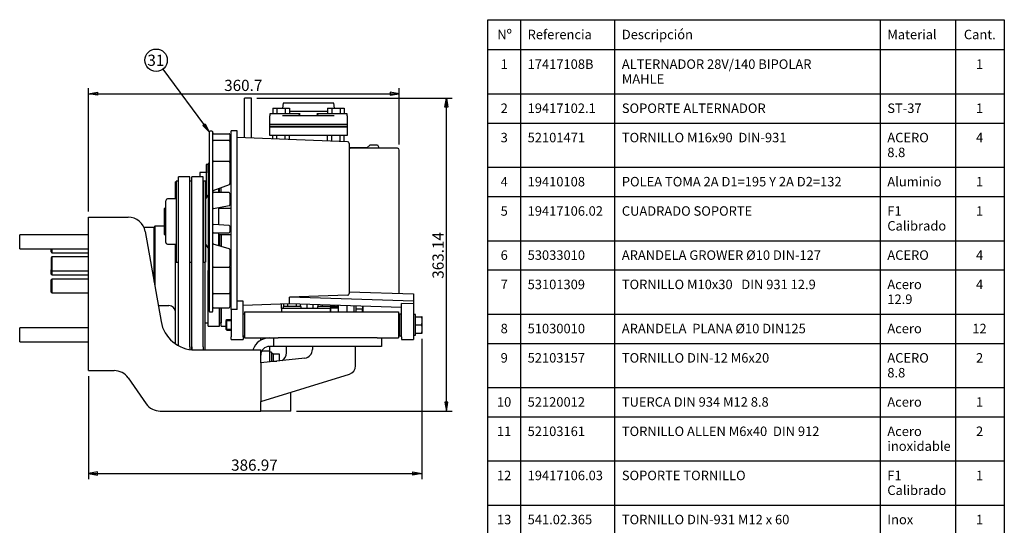
# Model space of a CAD drawing. Units: millimetres. Extents: x 19 to 410, y 22 to 286.
# Drawn here: x 181 to 410, y 169 to 286 of the extents above; entities that cross this region are included whole.
import ezdxf
from ezdxf.enums import TextEntityAlignment as Align

# ---------------------------------------------------------------- set-up
doc = ezdxf.new("R2010")
doc.units = ezdxf.units.MM
doc.layers.add('DV3_0', color=7, linetype='Continuous')
doc.layers.add('Predeterminado', color=7, linetype='Continuous')
doc.styles.add('SEACAD_Solid_Edge_ANSI', font='seans.ttf')

# ---------------------------------------------------------------- blocks, each defined once
blk = doc.blocks.new('SE')
at = {"color": 7, "linetype": 'Continuous'}
for p, q in [((297.65, 286.15), (297.65, 279.22)), ((319.53, 286.15), (319.53, 279.22)), ((381.19, 286.15), (381.19, 279.22)), ((398.72, 286.15), (398.72, 279.22)), ((290.12, 279.22), (410.04, 279.22)), ((297.65, 279.22), (297.65, 268.94)), ((319.53, 279.22), (319.53, 268.94)), ((381.19, 279.22), (381.19, 268.94)), ((398.72, 279.22), (398.72, 268.94)), ((290.12, 268.94), (410.04, 268.94)), ((297.65, 268.94), (297.65, 262.14)), ((319.53, 268.94), (319.53, 262.14)), ((381.19, 268.94), (381.19, 262.14)), ((398.72, 268.94), (398.72, 262.14)), ((290.12, 262.14), (410.04, 262.14)), ((297.65, 262.14), (297.65, 251.89)), ((319.53, 262.14), (319.53, 251.89)), ((381.19, 262.14), (381.19, 251.89)), ((398.72, 262.14), (398.72, 251.89)), ((290.12, 251.89), (410.04, 251.89)), ((297.65, 251.89), (297.65, 245.09)), ((319.53, 251.89), (319.53, 245.09)), ((381.19, 251.89), (381.19, 245.09)), ((398.72, 251.89), (398.72, 245.09)), ((290.12, 245.09), (410.04, 245.09)), ((297.65, 245.09), (297.65, 234.84)), ((319.53, 245.09), (319.53, 234.84)), ((381.19, 245.09), (381.19, 234.84)), ((398.72, 245.09), (398.72, 234.84)), ((290.12, 234.84), (410.04, 234.84)), ((297.65, 234.84), (297.65, 228.04)), ((319.53, 234.84), (319.53, 228.04)), ((381.19, 234.84), (381.19, 228.04)), ((398.72, 234.84), (398.72, 228.04)), ((290.12, 228.04), (410.04, 228.04)), ((297.65, 228.04), (297.65, 217.79)), ((319.53, 228.04), (319.53, 217.79)), ((381.19, 228.04), (381.19, 217.79)), ((398.72, 228.04), (398.72, 217.79)), ((290.12, 217.79), (410.04, 217.79)), ((297.65, 217.79), (297.65, 210.99)), ((319.53, 217.79), (319.53, 210.99)), ((381.19, 217.79), (381.19, 210.99)), ((398.72, 217.79), (398.72, 210.99)), ((290.12, 210.99), (410.04, 210.99)), ((297.65, 210.99), (297.65, 200.74)), ((319.53, 210.99), (319.53, 200.74)), ((381.19, 210.99), (381.19, 200.74)), ((398.72, 210.99), (398.72, 200.74)), ((290.12, 200.74), (410.04, 200.74)), ((297.65, 200.74), (297.65, 193.94)), ((319.53, 200.74), (319.53, 193.94)), ((381.19, 200.74), (381.19, 193.94)), ((398.72, 200.74), (398.72, 193.94)), ((290.12, 193.94), (410.04, 193.94)), ((297.65, 193.94), (297.65, 183.69)), ((319.53, 193.94), (319.53, 183.69)), ((381.19, 193.94), (381.19, 183.69)), ((398.72, 193.94), (398.72, 183.69)), ((290.12, 183.69), (410.04, 183.69)), ((297.65, 183.69), (297.65, 173.44)), ((319.53, 183.69), (319.53, 173.44)), ((381.19, 183.69), (381.19, 173.44)), ((398.72, 183.69), (398.72, 173.44)), ((290.12, 173.44), (410.04, 173.44)), ((297.65, 173.44), (297.65, 166.64)), ((319.53, 173.44), (319.53, 166.64)), ((381.19, 173.44), (381.19, 166.64)), ((398.72, 173.44), (398.72, 166.64)), ((290.12, 166.64), (410.04, 166.64)), ((297.65, 166.64), (297.65, 156.39)), ((319.53, 166.64), (319.53, 156.39)), ((381.19, 166.64), (381.19, 156.39)), ((398.72, 166.64), (398.72, 156.39)), ((290.12, 156.39), (410.04, 156.39)), ((297.65, 156.39), (297.65, 149.59)), ((319.53, 156.39), (319.53, 149.59)), ((381.19, 156.39), (381.19, 149.59)), ((398.72, 156.39), (398.72, 149.59)), ((290.12, 149.59), (410.04, 149.59)), ((297.65, 149.59), (297.65, 142.78)), ((319.53, 149.59), (319.53, 142.78)), ((381.19, 149.59), (381.19, 142.78)), ((398.72, 149.59), (398.72, 142.78)), ((290.12, 142.78), (410.04, 142.78)), ((297.65, 142.78), (297.65, 135.98)), ((319.53, 142.78), (319.53, 135.98)), ((381.19, 142.78), (381.19, 135.98)), ((398.72, 142.78), (398.72, 135.98)), ((290.12, 135.98), (410.04, 135.98)), ((297.65, 135.98), (297.65, 129.18)), ((319.53, 135.98), (319.53, 129.18)), ((381.19, 135.98), (381.19, 129.18)), ((398.72, 135.98), (398.72, 129.18)), ((290.12, 129.18), (410.04, 129.18)), ((297.65, 129.18), (297.65, 122.37)), ((319.53, 129.18), (319.53, 122.37)), ((381.19, 129.18), (381.19, 122.37)), ((398.72, 129.18), (398.72, 122.37)), ((290.12, 122.37), (410.04, 122.37)), ((297.65, 122.37), (297.65, 115.57)), ((319.53, 122.37), (319.53, 115.57)), ((381.19, 122.37), (381.19, 115.57)), ((398.72, 122.37), (398.72, 115.57)), ((290.12, 115.57), (410.04, 115.57)), ((297.65, 115.57), (297.65, 108.77)), ((319.53, 115.57), (319.53, 108.77)), ((381.19, 115.57), (381.19, 108.77)), ((398.72, 115.57), (398.72, 108.77)), ((290.12, 108.77), (410.04, 108.77)), ((297.65, 108.77), (297.65, 101.96)), ((319.53, 108.77), (319.53, 101.96)), ((381.19, 108.77), (381.19, 101.96)), ((398.72, 108.77), (398.72, 101.96)), ((290.12, 101.96), (410.04, 101.96)), ((297.65, 101.96), (297.65, 95.16)), ((319.53, 101.96), (319.53, 95.16)), ((381.19, 101.96), (381.19, 95.16)), ((398.72, 101.96), (398.72, 95.16)), ((290.12, 95.16), (410.04, 95.16)), ((297.65, 95.16), (297.65, 88.36)), ((319.53, 95.16), (319.53, 88.36)), ((381.19, 95.16), (381.19, 88.36)), ((398.72, 95.16), (398.72, 88.36)), ((290.12, 88.36), (410.04, 88.36)), ((297.65, 88.36), (297.65, 81.55)), ((319.53, 88.36), (319.53, 81.55)), ((381.19, 88.36), (381.19, 81.55)), ((398.72, 88.36), (398.72, 81.55)), ((290.12, 81.55), (410.04, 81.55)), ((297.65, 81.55), (297.65, 74.75)), ((319.53, 81.55), (319.53, 74.75)), ((381.19, 81.55), (381.19, 74.75)), ((398.72, 81.55), (398.72, 74.75)), ((290.12, 74.75), (410.04, 74.75)), ((297.65, 74.75), (297.65, 67.95)), ((319.53, 74.75), (319.53, 67.95)), ((381.19, 74.75), (381.19, 67.95)), ((398.72, 74.75), (398.72, 67.95)), ((290.12, 67.95), (410.04, 67.95)), ((297.65, 67.95), (297.65, 61.14)), ((319.53, 67.95), (319.53, 61.14)), ((381.19, 67.95), (381.19, 61.14)), ((398.72, 67.95), (398.72, 61.14)), ((290.12, 61.14), (410.04, 61.14)), ((297.65, 61.14), (297.65, 54.34)), ((319.53, 61.14), (319.53, 54.34)), ((381.19, 61.14), (381.19, 54.34)), ((398.72, 61.14), (398.72, 54.34)), ((290.12, 54.34), (410.04, 54.34)), ((297.65, 54.34), (297.65, 47.45)), ((319.53, 54.34), (319.53, 47.45)), ((381.19, 54.34), (381.19, 47.45)), ((398.72, 54.34), (398.72, 47.45))]:
    blk.add_line(p, q, dxfattribs=at)
blk.add_lwpolyline([(290.12, 47.45), (290.12, 286.15), (410.04, 286.15), (410.04, 47.45), (290.12, 47.45)], dxfattribs=at)
at = {"color": 7, "linetype": 'Continuous', "style": 'SEACAD_Solid_Edge_ANSI'}
for s, p in [('Nº', (292.28, 283.81)), ('Referencia', (299.33, 283.81)), ('Descripción', (321.21, 283.81)), ('Material', (382.87, 283.81)), ('Cant.', (400.65, 283.81)), ('1', (293.06, 276.93)), ('17417108B', (299.33, 276.93)), ('ALTERNADOR 28V/140 BIPOLAR', (321.21, 276.93)), ('1', (403.47, 276.93)), ('MAHLE', (321.21, 273.49)), ('2', (293.06, 266.69)), ('19417102.1', (299.33, 266.69)), ('SOPORTE ALTERNADOR', (321.21, 266.69)), ('ST-37', (382.87, 266.69)), ('1', (403.47, 266.69)), ('3', (293.06, 259.88)), ('52101471', (299.33, 259.88)), ('TORNILLO M16x90  DIN-931', (321.21, 259.88)), ('ACERO', (382.87, 259.88)), ('4', (403.47, 259.88)), ('8.8', (382.87, 256.44)), ('4', (293.06, 249.64)), ('19410108', (299.33, 249.64)), ('POLEA TOMA 2A D1=195 Y 2A D2=132', (321.21, 249.64)), ('Aluminio', (382.87, 249.64)), ('1', (403.47, 249.64)), ('5', (293.06, 242.83)), ('19417106.02', (299.33, 242.83)), ('CUADRADO SOPORTE', (321.21, 242.83)), ('F1', (382.87, 242.83)), ('1', (403.47, 242.83)), ('Calibrado', (382.87, 239.39)), ('6', (293.06, 232.59)), ('53033010', (299.33, 232.59)), ('ARANDELA GROWER Ø10 DIN-127', (321.21, 232.59)), ('ACERO', (382.87, 232.59)), ('4', (403.47, 232.59)), ('7', (293.06, 225.78)), ('53101309', (299.33, 225.78)), ('TORNILLO M10x30   DIN 931 12.9', (321.21, 225.78)), ('Acero', (382.87, 225.78)), ('4', (403.47, 225.78)), ('12.9', (382.87, 222.34)), ('8', (293.06, 215.54)), ('51030010', (299.33, 215.54)), ('ARANDELA  PLANA Ø10 DIN125', (321.21, 215.54)), ('Acero', (382.87, 215.54)), ('12', (402.61, 215.54)), ('9', (293.06, 208.73)), ('52103157', (299.33, 208.73)), ('TORNILLO DIN-12 M6x20', (321.21, 208.73)), ('ACERO', (382.87, 208.73)), ('2', (403.47, 208.73)), ('8.8', (382.87, 205.29)), ('10', (292.2, 198.49)), ('52120012', (299.33, 198.49)), ('TUERCA DIN 934 M12 8.8', (321.21, 198.49)), ('Acero', (382.87, 198.49)), ('1', (403.47, 198.49)), ('11', (292.2, 191.68)), ('52103161', (299.33, 191.68)), ('TORNILLO ALLEN M6x40  DIN 912', (321.21, 191.68)), ('Acero', (382.87, 191.68)), ('2', (403.47, 191.68)), ('inoxidable', (382.87, 188.24)), ('12', (292.2, 181.43)), ('19417106.03', (299.33, 181.43)), ('SOPORTE TORNILLO', (321.21, 181.43)), ('F1', (382.87, 181.43)), ('1', (403.47, 181.43)), ('Calibrado', (382.87, 177.99)), ('13', (292.2, 171.19)), ('541.02.365', (299.33, 171.19)), ('TORNILLO DIN-931 M12 x 60', (321.21, 171.19)), ('Inox', (382.87, 171.19)), ('1', (403.47, 171.19)), ('14', (292.2, 164.38)), ('52102359', (299.33, 164.38)), ('TORNILLO M12 x 30  DIN 933', (321.21, 164.38)), ('ACERO', (382.87, 164.38)), ('2', (403.47, 164.38)), ('8.8', (382.87, 160.94)), ('15', (292.2, 154.14)), ('53033012', (299.33, 154.14)), ('ARANDELA GROWER Ø12 DIN 127', (321.21, 154.14)), ('S-275 JR', (382.87, 154.14)), ('2', (403.47, 154.14)), ('16', (292.2, 147.33)), ('19417103', (299.33, 147.33)), ('TENSOR ALTERNADOR', (321.21, 147.33)), ('S-235 JR', (382.87, 147.33)), ('1', (403.47, 147.33)), ('17', (292.2, 140.53)), ('51101220', (299.33, 140.53)), ('TORNILLO DIN 931 M12-220 8.8', (321.21, 140.53)), ('1', (403.47, 140.53)), ('18', (292.2, 133.73)), ('53038012', (299.33, 133.73)), ('ARANDELA ESTRIADA Ø12 DIN-6798A', (321.21, 133.73)), ('1', (403.47, 133.73)), ('20', (292.2, 126.92)), ('51030012', (299.33, 126.92)), ('ARANDELA  PLANA Ø12 DIN125', (321.21, 126.92)), ('Acero', (382.87, 126.92)), ('1', (403.47, 126.92)), ('21', (292.2, 120.12)), ('19517102', (299.33, 120.12)), ('CORREA TIPO A', (321.21, 120.12)), ('GOMA', (382.87, 120.12)), ('2', (403.47, 120.12)), ('22', (292.2, 113.32)), ('51035016', (299.33, 113.32)), ('ARANDELA  PLANA Ø16 DIN433', (321.21, 113.32)), ('Acero', (382.87, 113.32)), ('4', (403.47, 113.32)), ('23', (292.2, 106.51)), ('52203475', (299.33, 106.51)), ('TORNILLO M16x1.5x120  DIN-912 12.9', (321.21, 106.51)), ('Acero', (382.87, 106.51)), ('4', (403.47, 106.51)), ('24', (292.2, 99.71)), ('17117109', (299.33, 99.71)), ('CORREA TIPO SPAX 850', (321.21, 99.71)), ('GOMA', (382.87, 99.71)), ('2', (403.47, 99.71)), ('25', (292.2, 92.91)), ('19410060', (299.33, 92.91)), ('BOMBA AGUA IPF SERIE B', (321.21, 92.91)), ('Bronce', (382.87, 92.91)), ('1', (403.47, 92.91)), ('26', (292.2, 86.1)), ('19410060.1', (299.33, 86.1)), ('KIT CONTRABRIDAS BOMBA IPF', (321.21, 86.1)), ('Bronce', (382.87, 86.1)), ('1', (403.47, 86.1)), ('27', (292.2, 79.3)), ('52120010', (299.33, 79.3)), ('TUERCA M10   DIN 934', (321.21, 79.3)), ('Acero', (382.87, 79.3)), ('4', (403.47, 79.3)), ('28', (292.2, 72.5)), ('53033010', (299.33, 72.5)), ('ARANDELA GROWER Ø10 DIN-127', (321.21, 72.5)), ('Acero', (382.87, 72.5)), ('4', (403.47, 72.5)), ('29', (292.2, 65.69)), ('19417106.01', (299.33, 65.69)), ('SOPORTE BOMBA', (321.21, 65.69)), ('ST-37', (382.87, 65.69)), ('1', (403.47, 65.69)), ('30', (292.2, 58.89)), ('52101311', (299.33, 58.89)), ('TORNILLO M10x40 DIN 931 8.8', (321.21, 58.89)), ('Acero 8.8', (382.87, 58.89)), ('4', (403.47, 58.89)), ('31', (292.2, 52.09)), ('17417109', (299.33, 52.09)), ('KIT POLEA MGX1252KIT ALT. 28V 140A', (321.21, 52.09)), ('Aluminio', (382.87, 52.09)), ('1', (403.47, 52.09))]:
    blk.add_text(s, height=2.2, dxfattribs=at).set_placement(p, align=Align.TOP_LEFT)
blk = doc.blocks.new('SEANNOT_GROUP36')
at = {"layer": 'Predeterminado', "color": 5, "linetype": 'Continuous'}
for points in [[(214.59, 274.64), (225.38, 260.08)], [(223.86, 261.55), (224.42, 261.96), (225.38, 260.08), (223.86, 261.55)]]:
    blk.add_lwpolyline(points, dxfattribs=at)
blk.add_circle((213.04, 276.73), 2.6, dxfattribs=at)
at = {"layer": 'Predeterminado', "color": 5, "linetype": 'Continuous', "style": 'SEACAD_Solid_Edge_ANSI'}
blk.add_text('31', height=2.6, dxfattribs=at).set_placement((211.01, 278.03), align=Align.TOP_LEFT)
blk = doc.blocks.new('SE3')
at = {"layer": 'DV3_0', "color": 7, "linetype": 'Continuous'}
for p, q in [((233.56, 262.03), (233.56, 267.91)), ((235.16, 267.91), (233.56, 267.91)), ((235.16, 262.03), (235.16, 267.91)), ((240.13, 265.6), (241.1, 265.6)), ((240.13, 265.6), (240.13, 264.3)), ((241.1, 265.6), (243.03, 265.6)), ((241.1, 265.6), (241.1, 264.3)), ((242.53, 266.8), (242.41, 265.6)), ((254.33, 266.8), (242.53, 266.8)), ((243.03, 265.6), (244, 265.6)), ((243.03, 265.6), (243.03, 264.3)), ((244, 265.6), (244, 264.3)), ((252.86, 265.6), (252.86, 264.3)), ((252.86, 265.6), (253.83, 265.6)), ((253.83, 265.6), (253.83, 264.3)), ((253.83, 265.6), (255.76, 265.6)), ((254.45, 265.6), (254.33, 266.8)), ((255.76, 265.6), (255.76, 264.3)), ((255.76, 265.6), (256.73, 265.6)), ((256.73, 265.6), (256.73, 264.3)), ((244.55, 264.3), (239.43, 264.3)), ((239.43, 264.3), (239.43, 263.8)), ((239.43, 261.8), (239.43, 263.8)), ((254.43, 263.8), (242.43, 263.8)), ((252.86, 264.8), (244, 264.8)), ((246.47, 264.3), (244.55, 264.3)), ((246.15, 263.8), (246.47, 264.3)), ((250.38, 264.3), (250.7, 263.8)), ((252.31, 264.3), (250.38, 264.3)), ((257.43, 264.3), (252.31, 264.3)), ((257.43, 263.8), (257.43, 264.3)), ((257.43, 263.8), (257.43, 261.8)), ((233.56, 258.72), (233.56, 262.03)), ((235.16, 258.65), (235.16, 262.03)), ((242.43, 261.8), (239.43, 261.8)), ((239.43, 261.28), (239.43, 261.8)), ((239.43, 261.8), (242.43, 261.8)), ((239.43, 259.28), (239.43, 261.28)), ((239.43, 261.28), (242.43, 261.28)), ((242.43, 261.28), (239.43, 261.28)), ((254.43, 261.8), (242.43, 261.8)), ((242.43, 261.8), (254.43, 261.8)), ((254.43, 261.28), (242.43, 261.28)), ((242.43, 261.28), (254.43, 261.28)), ((257.43, 261.8), (254.43, 261.8)), ((254.43, 261.8), (257.43, 261.8)), ((254.43, 261.28), (257.43, 261.28)), ((257.43, 261.28), (254.43, 261.28)), ((257.43, 261.8), (257.43, 261.28)), ((257.43, 261.28), (257.43, 259.28)), ((225.38, 260.08), (225.38, 218.48)), ((225.98, 260.28), (225.58, 260.28)), ((226.18, 218.48), (226.18, 260.08)), ((226.38, 259.68), (229.98, 259.68)), ((230.18, 259.48), (230.18, 257.86)), ((230.5, 218.83), (230.5, 260.38)), ((231.9, 260.38), (230.5, 260.38)), ((231.9, 218.83), (231.9, 260.38)), ((257.51, 257.79), (231.9, 258.78)), ((242.43, 259.28), (239.43, 259.28)), ((240.13, 258.46), (240.13, 259.28)), ((241.1, 258.43), (241.1, 259.28)), ((254.43, 259.28), (242.43, 259.28)), ((243.03, 258.35), (243.03, 259.28)), ((244, 258.31), (244, 259.28)), ((252.86, 257.97), (252.86, 259.28)), ((253.83, 257.94), (253.83, 259.28)), ((257.43, 259.28), (254.43, 259.28)), ((255.76, 257.86), (255.76, 259.28)), ((256.73, 257.83), (256.73, 259.28)), ((229.98, 258.06), (226.38, 258.06)), ((230.18, 257.86), (230.18, 257.61)), ((230.18, 257.61), (230.18, 253.02)), ((257.9, 257.4), (257.9, 222.54)), ((262.02, 256.42), (257.99, 256.42)), ((269.1, 256.28), (258.3, 256.28)), ((261.93, 256.33), (261.88, 256.28)), ((261.93, 256.33), (262.73, 257.12)), ((262.73, 257.12), (264.43, 257.12)), ((264.43, 257.12), (264.85, 256.33)), ((264.87, 256.28), (264.85, 256.33)), ((269.5, 222.68), (269.5, 255.88)), ((224.66, 252.5), (224.66, 244.76)), ((225.11, 252.5), (224.66, 252.5)), ((225.11, 252.5), (225.11, 245.41)), ((225.16, 252.35), (225.11, 252.5)), ((225.16, 252.76), (225.16, 252.32)), ((225.38, 252.76), (225.16, 252.76)), ((225.16, 250.62), (225.16, 252.32)), ((229.98, 253.22), (226.38, 253.22)), ((230.18, 253.02), (230.18, 252.57)), ((230.5, 252.76), (230.18, 252.76)), ((230.18, 252.57), (230.18, 248.1)), ((230.36, 252.48), (230.18, 252.3)), ((230.36, 250.08), (230.36, 252.48)), ((230.5, 252.48), (230.36, 252.48)), ((230.36, 252.27), (230.5, 252.27)), ((218.26, 229.74), (218.26, 249.68)), ((220.86, 249.68), (218.26, 249.68)), ((220.86, 229.74), (220.86, 249.68)), ((221.36, 229.74), (221.36, 249.68)), ((223.96, 249.68), (221.36, 249.68)), ((223.2, 250.68), (223.2, 249.68)), ((224.66, 250.68), (223.2, 250.68)), ((223.96, 229.74), (223.96, 249.68)), ((225.12, 250.51), (225.12, 228.05)), ((230.18, 250.26), (230.36, 250.08)), ((230.36, 250.29), (230.5, 250.29)), ((230.36, 250.08), (230.5, 250.08)), ((217.56, 244.52), (217.56, 248.48)), ((217.72, 248.48), (217.56, 248.48)), ((217.72, 248.68), (217.72, 229.88)), ((218.26, 248.68), (217.72, 248.68)), ((221.36, 248.68), (220.86, 248.68)), ((224.05, 248.68), (223.96, 248.42)), ((223.98, 248.48), (223.96, 248.48)), ((224.05, 248.68), (224.05, 229.88)), ((224.5, 248.68), (224.05, 248.68)), ((224.5, 248.68), (224.5, 229.88)), ((226.3, 246.47), (230.05, 247.91)), ((227.76, 246.01), (227.76, 247.03)), ((228.16, 246.01), (228.16, 247.18)), ((225.09, 245.37), (224.5, 244.53)), ((229.98, 246.01), (226.38, 246.01)), ((227.58, 246.01), (227.58, 246.96)), ((230.18, 245.81), (230.18, 245.24)), ((230.18, 245.24), (230.18, 243.17)), ((215.29, 241.68), (215.29, 244.12)), ((217.72, 244.52), (215.69, 244.52)), ((226.34, 242.32), (230.01, 242.97)), ((227.58, 238.51), (227.58, 242.54)), ((227.76, 242.28), (227.76, 242.58)), ((228.16, 242.58), (228.16, 242.64)), ((228.16, 242.28), (228.16, 242.58)), ((197.36, 240.28), (201.36, 240.28)), ((197.36, 204.68), (197.36, 240.28)), ((201.36, 240.28), (206.57, 240.28)), ((214.89, 242.28), (214.89, 236.28)), ((215.29, 242.28), (214.89, 242.28)), ((215.29, 236.88), (215.29, 241.68)), ((230.5, 242.28), (227.58, 242.28)), ((212.56, 237.88), (210.24, 237.88)), ((212.76, 238.18), (212.56, 237.98)), ((212.56, 225.36), (212.56, 237.98)), ((212.76, 238.18), (212.76, 224.23)), ((214.89, 238.18), (212.76, 238.18)), ((229.99, 238.37), (226.36, 238.58)), ((230.18, 238.17), (230.18, 237.47)), ((181.36, 232.98), (181.36, 236.18)), ((197.36, 236.18), (181.36, 236.18)), ((210.51, 236.97), (214.19, 216.09)), ((214.89, 236.28), (215.29, 236.28)), ((215.29, 234.44), (215.29, 236.88)), ((226.38, 236.67), (229.98, 236.67)), ((227.58, 233.68), (227.58, 236.67)), ((227.58, 236.28), (230.5, 236.28)), ((227.76, 233.63), (227.76, 236.28)), ((228.15, 236.28), (228.15, 233.52)), ((228.16, 233.51), (228.16, 236.28)), ((230.18, 237.47), (230.18, 236.87)), ((215.69, 234.04), (217.72, 234.04)), ((217.56, 210.87), (217.56, 234.04)), ((224.5, 234.03), (225.09, 233.19)), ((230.03, 232.97), (226.32, 234.05)), ((181.36, 232.98), (197.36, 232.98)), ((188.66, 232.25), (188.66, 232.98)), ((188.66, 232.25), (188.86, 232.05)), ((188.86, 231.07), (188.66, 230.87)), ((188.86, 232.98), (188.86, 232.05)), ((188.86, 232.05), (197.36, 232.05)), ((188.86, 231.07), (188.86, 227.87)), ((197.36, 231.07), (188.86, 231.07)), ((230.18, 232.78), (230.18, 229.44)), ((188.66, 230.87), (188.66, 228.07)), ((217.72, 229.88), (218.26, 229.88)), ((218.26, 210.45), (218.26, 229.74)), ((220.86, 229.88), (221.36, 229.88)), ((220.86, 210.16), (220.86, 229.74)), ((221.29, 229.88), (221.29, 209.52)), ((221.36, 210.16), (221.36, 229.74)), ((223.96, 230.14), (224.05, 229.88)), ((223.96, 210.16), (223.96, 229.74)), ((224.05, 229.88), (224.5, 229.88)), ((224.36, 229.88), (224.36, 209.48)), ((226.38, 228.72), (229.98, 228.72)), ((230.06, 228.7), (230.02, 228.72)), ((230.18, 229.44), (230.18, 228.92)), ((188.66, 228.07), (188.86, 227.87)), ((188.66, 227.09), (188.66, 228.07)), ((188.66, 227.09), (188.86, 226.89)), ((188.86, 227.87), (197.36, 227.87)), ((188.86, 227.87), (188.86, 226.89)), ((188.86, 226.89), (197.36, 226.89)), ((225.16, 214.98), (225.16, 227.94)), ((230.18, 228.52), (230.18, 223.11)), ((188.86, 225.91), (188.66, 225.71)), ((188.66, 222.91), (188.66, 225.71)), ((188.86, 225.91), (188.86, 222.71)), ((197.36, 225.91), (188.86, 225.91)), ((188.66, 222.91), (188.86, 222.71)), ((188.86, 222.71), (197.36, 222.71)), ((226.38, 222.56), (229.98, 222.56)), ((230.18, 223.11), (230.18, 222.76)), ((230.18, 222.76), (230.18, 219.58)), ((257.51, 222.17), (243.99, 221.69)), ((257.9, 222.93), (272.86, 222.47)), ((272.86, 222.47), (272.86, 220.8)), ((213.54, 219.78), (215.96, 219.78)), ((230.18, 219.58), (230.18, 219.46)), ((233.3, 220.83), (231.9, 220.76)), ((233.3, 212.49), (233.3, 220.83)), ((233.3, 219.83), (243.99, 220.25)), ((242.13, 219.52), (242.13, 220.17)), ((246.73, 219.58), (242.53, 219.58)), ((242.53, 219.58), (242.53, 219.08)), ((242.67, 219.58), (242.67, 220.19)), ((243.65, 219.58), (243.65, 220.23)), ((272.86, 220.8), (243.99, 221.69)), ((243.99, 220.25), (243.99, 221.69)), ((243.99, 220.25), (270.06, 219.37)), ((245.61, 219.58), (245.61, 220.19)), ((246.59, 219.58), (246.59, 220.16)), ((246.73, 219.08), (246.73, 219.58)), ((248.11, 219.08), (248.11, 220.11)), ((249.51, 219.08), (249.51, 220.06)), ((254.73, 219.58), (250.53, 219.58)), ((250.53, 219.58), (250.53, 219.08)), ((250.67, 219.58), (250.67, 220.02)), ((251.65, 219.58), (251.65, 219.99)), ((253.61, 219.58), (253.61, 219.92)), ((254.59, 219.58), (254.59, 219.89)), ((254.73, 219.48), (254.73, 219.58)), ((255.13, 219.52), (255.13, 219.87)), ((255.36, 219.87), (255.36, 218.28)), ((257.36, 219.8), (257.36, 218.28)), ((258.96, 219.74), (258.96, 218.28)), ((259.46, 219.73), (259.46, 219.29)), ((261.06, 219.67), (261.06, 218.28)), ((272.86, 220.15), (270.06, 220.26)), ((270.06, 212.49), (270.06, 220.26)), ((272.86, 220.8), (272.86, 220.15)), ((272.86, 220.15), (272.86, 212.49)), ((225.58, 218.28), (225.98, 218.28)), ((226.38, 219.26), (229.98, 219.26)), ((227.76, 214.98), (227.76, 219.26)), ((228.15, 219.26), (228.15, 215.78)), ((228.16, 214.98), (228.16, 219.26)), ((230.5, 218.83), (230.5, 212.49)), ((231.9, 218.83), (230.5, 218.83)), ((233.56, 217.78), (233.3, 217.78)), ((233.56, 218.28), (233.56, 212.28)), ((233.56, 218.28), (269.36, 218.28)), ((242.13, 219.08), (242.13, 219.52)), ((253.46, 219.08), (242.13, 219.08)), ((242.13, 219.08), (242.13, 218.28)), ((249.51, 219.08), (248.11, 219.08)), ((253.66, 219.48), (253.46, 219.28)), ((253.46, 219.28), (253.46, 218.28)), ((253.46, 219.27), (255.36, 219.27)), ((253.66, 218.28), (253.66, 219.48)), ((255.36, 219.48), (253.66, 219.48)), ((255.13, 219.52), (255.13, 219.48)), ((259.46, 219.29), (259.46, 219.02)), ((259.46, 219.02), (259.46, 218.62)), ((259.46, 219.02), (260.95, 219.02)), ((259.46, 218.62), (259.46, 218.28)), ((269.36, 218.28), (269.36, 212.28)), ((269.56, 217.78), (269.56, 212.78)), ((270.06, 217.78), (269.56, 217.78)), ((273.26, 217.68), (272.86, 217.68)), ((273.26, 212.88), (273.26, 217.68)), ((224.36, 215.78), (225.16, 215.78)), ((225.16, 214.98), (227.76, 214.98)), ((227.76, 215.78), (228.15, 215.78)), ((228.15, 215.78), (228.16, 215.83)), ((228.16, 214.98), (229.26, 214.98)), ((229.46, 216.48), (229.26, 216.28)), ((229.26, 216.28), (229.26, 214.28)), ((229.26, 216.27), (230.5, 216.27)), ((229.46, 214.08), (229.46, 216.48)), ((230.5, 216.48), (229.46, 216.48)), ((269.56, 216.48), (269.36, 216.48)), ((273.26, 217.18), (274.75, 217.18)), ((273.26, 215.28), (274.75, 215.28)), ((274.86, 217.18), (274.75, 217.18)), ((274.86, 216.23), (274.86, 217.18)), ((274.86, 214.33), (274.86, 216.23)), ((181.36, 211.38), (181.36, 214.58)), ((197.36, 214.58), (181.36, 214.58)), ((229.26, 214.29), (230.5, 214.29)), ((229.26, 214.28), (229.46, 214.08)), ((229.46, 214.08), (230.5, 214.08)), ((233.3, 212.78), (233.56, 212.78)), ((269.36, 214.08), (269.56, 214.08)), ((269.56, 212.78), (270.06, 212.78)), ((272.86, 212.88), (273.26, 212.88)), ((273.26, 213.38), (274.75, 213.38)), ((274.75, 213.38), (274.86, 213.38)), ((274.86, 213.38), (274.86, 214.33)), ((181.36, 211.38), (197.36, 211.38)), ((230.5, 211.92), (230.5, 212.49)), ((230.5, 211.88), (230.5, 211.92)), ((230.5, 211.88), (233.3, 211.88)), ((233.3, 212.49), (233.3, 211.92)), ((233.3, 211.88), (233.3, 211.92)), ((233.56, 212.28), (240.49, 212.28)), ((237.36, 211.74), (237.36, 212.28)), ((240.36, 210.28), (240.36, 212.28)), ((240.49, 212.28), (241.36, 212.28)), ((264.36, 212.28), (241.36, 212.28)), ((264.36, 212.28), (265.23, 212.28)), ((265.23, 212.28), (269.36, 212.28)), ((265.36, 212.28), (265.36, 210.28)), ((270.06, 212.49), (270.06, 211.92)), ((270.06, 211.88), (270.06, 211.92)), ((270.06, 211.88), (272.86, 211.88)), ((272.86, 212.49), (272.86, 211.92)), ((272.86, 211.88), (272.86, 211.92)), ((220.86, 210.16), (220.86, 209.57)), ((221.3, 209.52), (221.36, 209.71)), ((221.36, 210.16), (221.36, 209.51)), ((222.07, 209.48), (233.36, 209.48)), ((223.96, 210.16), (223.96, 209.48)), ((233.36, 209.48), (237.36, 209.48)), ((237.36, 206.48), (237.36, 209.48)), ((237.63, 209.28), (239.36, 209.28)), ((239.36, 210.28), (239.56, 210.28)), ((239.36, 210.28), (239.36, 209.28)), ((239.36, 209.28), (239.36, 208.28)), ((239.86, 208.98), (239.36, 208.98)), ((239.36, 208.28), (239.36, 207.33)), ((240.36, 210.28), (239.56, 210.28)), ((239.86, 208.98), (239.86, 206.75)), ((240.26, 208.6), (239.86, 208.6)), ((240.26, 208.6), (240.26, 208.58)), ((240.26, 208.58), (240.26, 207.96)), ((240.26, 208.58), (241.66, 208.58)), ((241.36, 210.28), (240.36, 210.28)), ((264.36, 210.28), (241.36, 210.28)), ((241.66, 208.58), (241.66, 206.95)), ((243.36, 208.82), (243.36, 210.28)), ((249.36, 210.28), (249.36, 209.57)), ((259.36, 205.76), (259.36, 210.28)), ((265.36, 210.28), (264.36, 210.28)), ((247.57, 207.58), (237.36, 206.48)), ((237.36, 206.48), (237.36, 197.48)), ((239.36, 207.33), (239.36, 206.7)), ((240.26, 207.96), (240.26, 207.5)), ((240.26, 207.5), (240.26, 206.88)), ((240.26, 206.88), (240.26, 206.79)), ((240.26, 206.88), (241.06, 206.88)), ((197.36, 204.68), (201.36, 204.68)), ((201.36, 204.68), (203.28, 204.68)), ((237.36, 197.48), (257.95, 203.84)), ((206.55, 202.97), (210.75, 196.99)), ((244.36, 195.28), (244.36, 199.64)), ((237.36, 195.28), (237.36, 197.48)), ((214.02, 195.28), (233.36, 195.28)), ((233.36, 195.28), (237.36, 195.28)), ((244.36, 195.28), (237.36, 195.28))]:
    blk.add_line(p, q, dxfattribs=at)
for centre, radius, start, end in [((225.58, 260.08), 0.2, 90, 180), ((225.98, 260.08), 0.2, 0, 90), ((226.38, 259.88), 0.2, 180, 270), ((229.98, 259.48), 0.2, 0, 90), ((226.38, 258.26), 0.2, 180, 270), ((229.98, 257.86), 0.2, 0, 90), ((257.5, 257.4), 0.4, 0, 87.7974), ((258.3, 256.68), 0.4, 180, 270), ((269.1, 255.88), 0.4, 0, 90), ((226.38, 253.42), 0.2, 180, 270), ((229.98, 253.02), 0.2, 0, 90), ((225.32, 250.51), 0.2, 111.5937, 180), ((225.18, 250.88), 0.2, 291.5937, 0), ((229.98, 248.1), 0.2, 291.1227, 0), ((224.92, 245.49), 0.2, 325, 0), ((226.38, 246.28), 0.2, 109.3244, 180), ((226.38, 246.21), 0.2, 180, 270), ((229.98, 245.81), 0.2, 0, 90), ((215.69, 244.12), 0.4, 90, 180), ((229.98, 243.17), 0.2, 280.1158, 0), ((206.57, 236.28), 4, 10, 90), ((226.38, 242.12), 0.2, 98.9572, 180), ((226.38, 238.78), 0.2, 180, 267.4175), ((229.98, 238.17), 0.2, 0, 86.5464), ((226.38, 236.47), 0.2, 90, 180), ((229.98, 236.87), 0.2, 270, 0), ((215.69, 234.44), 0.4, 180, 270), ((226.38, 234.24), 0.2, 180, 255.3948), ((224.92, 233.07), 0.2, 0, 35), ((229.98, 232.78), 0.2, 0, 73.8979), ((226.38, 228.52), 0.2, 90, 180), ((229.98, 228.92), 0.2, 270, 0), ((229.98, 228.52), 0.2, 0, 64.9634), ((225.32, 228.05), 0.2, 180, 248.4063), ((225.18, 227.68), 0.2, 0, 68.4063), ((226.38, 222.36), 0.2, 90, 180), ((229.98, 222.76), 0.2, 270, 0), ((269.1, 222.68), 0.4, 343.9818, 0), ((215.96, 218.18), 1.6, 0, 90), ((258.47, 219.76), 2.59, 343.4593, 358.1783), ((225.58, 218.48), 0.2, 180, 270), ((225.98, 218.48), 0.2, 270, 0), ((226.38, 219.06), 0.2, 90, 180), ((229.98, 219.46), 0.2, 270, 0), ((255.2, 217.9), 5.86, 3.6874, 10.9668), ((222.07, 217.48), 8, 190, 270), ((270.29, 216.2), 4.56, 0.4145, 12.4358), ((270.29, 216.26), 4.56, 347.5642, 359.5855), ((270.29, 214.3), 4.56, 0.4145, 12.4358), ((270.29, 214.36), 4.56, 347.5642, 359.5855), ((239.36, 208.28), 4, 90, 162.5424), ((239.36, 208.28), 2, 90, 180), ((241.36, 208.82), 2, 294.9981, 0), ((247.36, 209.57), 2, 276.1715, 0), ((203.28, 200.68), 4, 35, 90), ((257.36, 205.76), 2, 287.1759, 0), ((214.02, 199.28), 4, 215, 270)]:
    blk.add_arc(centre, radius, start, end, dxfattribs=at)
blk.add_ellipse((257.5, 222.54), major_axis=(0.4, 0), ratio=0.92388, start_param=4.750832, end_param=6.283185, dxfattribs=at)
blk = doc.blocks.new('GDimGGroup')
at = {"layer": 'Predeterminado', "color": 5, "linetype": 'Continuous'}
for p, q in [((274.75, 212.08), (274.75, 179.48)), ((197.36, 203.38), (197.36, 179.48)), ((197.36, 180.78), (274.75, 180.78))]:
    blk.add_line(p, q, dxfattribs=at)
for points in [[(199.44, 180.43), (199.44, 181.13), (197.36, 180.78), (199.44, 180.43)], [(272.67, 180.43), (272.67, 181.13), (274.75, 180.78), (272.67, 180.43)]]:
    blk.add_lwpolyline(points, dxfattribs=at)
at = {"layer": 'Predeterminado', "color": 5, "linetype": 'Continuous', "style": 'SEACAD_Solid_Edge_ANSI'}
blk.add_text('386.97', height=2.6, dxfattribs=at).set_placement((230.46, 184.03), align=Align.TOP_LEFT)
blk = doc.blocks.new('GDimGGroup1')
at = {"layer": 'Predeterminado', "color": 5, "linetype": 'Continuous'}
for p, q in [((236.46, 267.91), (281.78, 267.91)), ((280.48, 195.28), (280.48, 267.91)), ((245.66, 195.28), (281.78, 195.28))]:
    blk.add_line(p, q, dxfattribs=at)
for points in [[(280.83, 265.83), (280.13, 265.83), (280.48, 267.91), (280.83, 265.83)], [(280.83, 197.36), (280.13, 197.36), (280.48, 195.28), (280.83, 197.36)]]:
    blk.add_lwpolyline(points, dxfattribs=at)
at = {"layer": 'Predeterminado', "color": 5, "linetype": 'Continuous', "style": 'SEACAD_Solid_Edge_ANSI'}
blk.add_text('363.14', height=2.6, rotation=90, dxfattribs=at).set_placement((277.23, 226), align=Align.TOP_LEFT)
blk = doc.blocks.new('GDimGGroup2')
at = {"layer": 'Predeterminado', "color": 5, "linetype": 'Continuous'}
for p, q in [((197.36, 241.58), (197.36, 270.24)), ((269.5, 257.18), (269.5, 270.24)), ((197.36, 268.94), (269.5, 268.94))]:
    blk.add_line(p, q, dxfattribs=at)
for points in [[(199.44, 269.29), (199.44, 268.59), (197.36, 268.94), (199.44, 269.29)], [(267.42, 269.29), (267.42, 268.59), (269.5, 268.94), (267.42, 269.29)]]:
    blk.add_lwpolyline(points, dxfattribs=at)
at = {"layer": 'Predeterminado', "color": 5, "linetype": 'Continuous', "style": 'SEACAD_Solid_Edge_ANSI'}
blk.add_text('360.7', height=2.6, dxfattribs=at).set_placement((228.85, 272.19), align=Align.TOP_LEFT)

msp = doc.modelspace()

# ---------------------------------------------------------------- block references
msp.add_blockref('SE', (0, 0))
at = {"layer": 'Predeterminado'}
for name in ['SEANNOT_GROUP36', 'GDimGGroup2', 'SE3', 'GDimGGroup1', 'GDimGGroup']:
    msp.add_blockref(name, (0, 0), dxfattribs=at)

doc.saveas('drawing.dxf')
